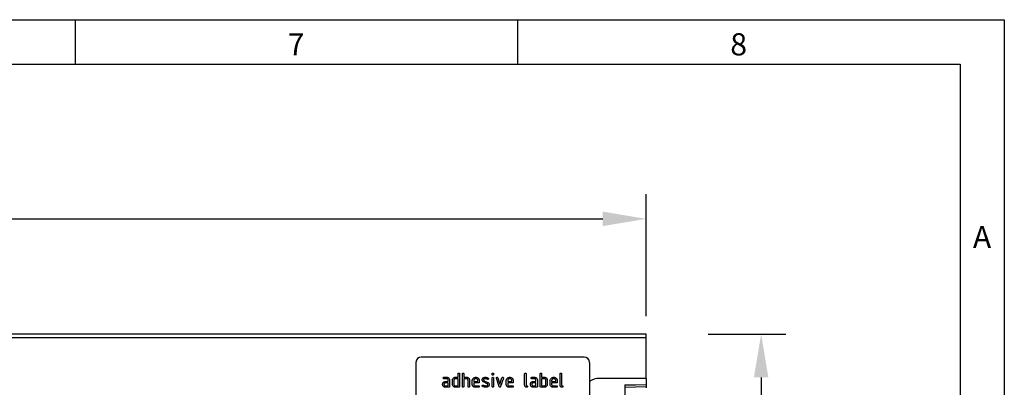
# Model space of a CAD drawing. Units: millimetres. Extents: x 75 to 2100, y 0 to 1460.
# Drawn here: x 1519 to 2075, y 1253 to 1460 of the extents above; entities that cross this region are included whole.
import ezdxf

# ---------------------------------------------------------------- set-up
doc = ezdxf.new("R2010")
doc.units = ezdxf.units.MM
doc.header["$LTSCALE"] = 5
doc.linetypes.add('SLD-Durchgehend', pattern=[0])
doc.layers.get('0').update_dxf_attribs({"color": 1, "lineweight": 25})
for name, color, linetype, lineweight in [('133454', 7, 'Continuous', 25), ('DIMENSION', 3, 'SLD-Durchgehend', 25), ('TANGENT_EDGES', 4, 'Continuous', 25)]:
    doc.layers.add(name, color=color, linetype=linetype, lineweight=lineweight)
doc.styles.add('BEMSTIL', font='isocp3.shx', dxfattribs={"width": 0.8})
doc.styles.add('SLDTEXTSTYLE0', font='TXT', dxfattribs={"width": 0.605})
doc.dimstyles.new('BEMASS$0', dxfattribs={"dimscale": 10, "dimtxt": 3.5, "dimasz": 3.5, "dimexe": 2, "dimexo": 0, "dimgap": 1, "dimtad": 1, "dimdec": 1, "dimtxsty": 'BEMSTIL', "dimcen": 3, "dimclrd": 3, "dimclre": 3, "dimclrt": 4, "dimadec": 0, "dimazin": 0, "dimtfac": 1, "dimtdec": 1, "dimtofl": 0, "dimtmove": 0, "dimatfit": 0, "dimfxl": 0, "dimtolj": 1, "dimlwd": -1, "dimlwe": -1, "dimarcsym": 0})

# ---------------------------------------------------------------- blocks, each defined once
blk = doc.blocks.new('_D')
at = {"layer": 'DIMENSION', "color": 3}
for p, q in [((872.62, 1292.62), (872.62, 1361.62)), ((1872.62, 1292.62), (1872.62, 1361.62)), ((897.12, 1347.62), (1848.12, 1347.62))]:
    blk.add_line(p, q, dxfattribs=at)
for points in [[(897.12, 1351.7), (897.12, 1343.53), (872.62, 1347.62)], [(1848.12, 1351.7), (1848.12, 1343.53), (1872.62, 1347.62)]]:
    blk.add_solid(points, dxfattribs=at)
at = {"layer": 'DIMENSION', "color": 4, "insert": (1372.62, 1379.12), "char_height": 24.5, "attachment_point": 2, "style": 'BEMSTIL'}
blk.add_mtext('\\A1;1000', dxfattribs=at)
blk = doc.blocks.new('_D_1')
at = {"layer": 'DIMENSION', "color": 3}
for p, q in [((1907.62, 1282.62), (1951.62, 1282.62)), ((1937.62, 1258.12), (1937.62, 1037.12)), ((1895.62, 1012.62), (1951.62, 1012.62))]:
    blk.add_line(p, q, dxfattribs=at)
for points in [[(1933.54, 1258.12), (1941.7, 1258.12), (1937.62, 1282.62)], [(1933.54, 1037.12), (1941.7, 1037.12), (1937.62, 1012.62)]]:
    blk.add_solid(points, dxfattribs=at)
at = {"layer": 'DIMENSION', "color": 4, "insert": (1906.11, 1147.62), "char_height": 24.5, "attachment_point": 2, "rotation": 90, "style": 'BEMSTIL'}
blk.add_mtext('\\A1;270', dxfattribs=at)
blk = doc.blocks.new('1042931-M_C_FRONT VIEW')
at = {"layer": '133454'}
for p, q in [((1011, 270), (11, 270)), ((1011, 267.88), (1011, 270)), ((1011, 245), (1011, 267.88)), ((976, 257), (884, 257)), ((881, 254), (881, 213)), ((979, 254), (979, 213)), ((896.81, 245.6), (898.4, 245.6)), ((898.4, 244.8), (896.81, 244.8)), ((903.2, 245.6), (904.8, 245.6)), ((904.8, 244.8), (903.2, 244.8)), ((904.8, 245.6), (904.8, 247.6)), ((904.8, 240.8), (904.8, 244.8)), ((905.6, 247.6), (905.6, 240.4)), ((907.2, 240.4), (907.2, 247.6)), ((908, 247.6), (908, 245.6)), ((908, 245.6), (909.6, 245.6)), ((908, 244.8), (908, 240.4)), ((909.6, 244.8), (908, 244.8)), ((924, 247.21), (924, 247.6)), ((924, 240.4), (924, 245.17)), ((924.8, 247.6), (924.8, 247.21)), ((924.8, 245.17), (924.8, 240.4)), ((927.99, 240.33), (926.42, 245.07)), ((927.17, 245.33), (928.38, 241.67)), ((928.38, 241.67), (929.59, 245.33)), ((930.35, 245.07), (928.78, 240.33)), ((942.4, 241.2), (942.4, 247.6)), ((943.2, 247.6), (943.2, 241.2)), ((946.41, 245.6), (948, 245.6)), ((948, 244.8), (946.41, 244.8)), ((951.2, 240.4), (951.2, 247.6)), ((952, 247.6), (952, 245.6)), ((952, 245.6), (953.6, 245.6)), ((952, 244.8), (952, 240.8)), ((953.6, 244.8), (952, 244.8)), ((962.4, 241.2), (962.4, 247.6)), ((963.2, 247.6), (963.2, 241.2)), ((1011, 245), (984.64, 245)), ((1011, 245), (1011, 241.6)), ((897.61, 243.2), (899.2, 243.2)), ((899.2, 242.4), (897.61, 242.4)), ((897.61, 240.8), (899.2, 240.8)), ((899.6, 240), (897.61, 240)), ((899.2, 243.2), (899.2, 244)), ((899.2, 240.8), (899.2, 242.4)), ((900, 244), (900, 240.4)), ((901.6, 241.6), (901.6, 244)), ((902.4, 244), (902.4, 241.6)), ((903.2, 240.8), (904.8, 240.8)), ((905.2, 240), (903.2, 240)), ((910.4, 240.4), (910.4, 244)), ((911.2, 244.03), (911.2, 240.4)), ((912.8, 241.6), (912.8, 243.6)), ((913.6, 243.6), (913.6, 243.2)), ((913.6, 243.2), (915.99, 243.2)), ((913.6, 242.4), (913.6, 241.6)), ((916.78, 242.4), (913.6, 242.4)), ((914.4, 240.8), (916.38, 240.8)), ((916.38, 240), (914.4, 240)), ((915.99, 243.2), (915.99, 243.6)), ((916.78, 243.6), (916.78, 242.4)), ((921.24, 241.95), (919.2, 242.94)), ((919.52, 243.67), (921.58, 242.67)), ((932, 241.6), (932, 243.6)), ((932.8, 243.6), (932.8, 243.2)), ((932.8, 243.2), (935.19, 243.2)), ((932.8, 242.4), (932.8, 241.6)), ((935.98, 242.4), (932.8, 242.4)), ((933.6, 240.8), (935.58, 240.8)), ((935.58, 240), (933.6, 240)), ((935.19, 243.2), (935.19, 243.6)), ((935.98, 243.6), (935.98, 242.4)), ((947.21, 243.2), (948.8, 243.2)), ((948.8, 242.4), (947.21, 242.4)), ((947.21, 240.8), (948.8, 240.8)), ((949.2, 240), (947.21, 240)), ((948.8, 243.2), (948.8, 244)), ((948.8, 240.8), (948.8, 242.4)), ((949.6, 244), (949.6, 240.4)), ((953.6, 240), (951.6, 240)), ((952, 240.8), (953.6, 240.8)), ((954.4, 241.6), (954.4, 244)), ((955.2, 244), (955.2, 241.6)), ((956.8, 241.6), (956.8, 243.6)), ((957.6, 243.6), (957.6, 243.2)), ((957.6, 243.2), (959.99, 243.2)), ((957.6, 242.4), (957.6, 241.6)), ((960.78, 242.4), (957.6, 242.4)), ((958.4, 240.8), (960.38, 240.8)), ((960.38, 240), (958.4, 240)), ((959.99, 243.2), (959.99, 243.6)), ((960.78, 243.6), (960.78, 242.4)), ((999, 241.29), (1011, 241.6)), ((999, 241.29), (999, 0)), ((1011, 241.6), (1011, 241.31)), ((1011, 241.31), (1011, 240.39)), ((1011, 240.39), (1011, 239.69))]:
    blk.add_line(p, q, dxfattribs=at)
for centre, radius, start, end in [((884, 254), 3, 90, 180), ((976, 254), 3, 0, 90), ((984.64, 235), 10, 90, 124.3477)]:
    blk.add_arc(centre, radius, start, end, dxfattribs=at)
for points, knots in [([(896.41, 245.2), (896.42, 245.26), (896.42, 245.38), (896.52, 245.53), (896.67, 245.59), (896.76, 245.6), (896.81, 245.6)], [0, 0, 0, 0, 0.280669, 0.558898, 0.779069, 1, 1, 1, 1]), ([(896.81, 244.8), (896.75, 244.8), (896.63, 244.81), (896.48, 244.91), (896.42, 245.06), (896.42, 245.15), (896.41, 245.2)], [0, 0, 0, 0, 0.280747, 0.559078, 0.7793, 1, 1, 1, 1]), ([(898.4, 245.6), (898.56, 245.59), (898.87, 245.57), (899.31, 245.36), (899.67, 245.02), (899.95, 244.56), (899.98, 244.19), (900, 244)], [0, 0, 0, 0, 0.1868018, 0.3735141, 0.5604071, 0.7800783, 1, 1, 1, 1]), ([(899.2, 244), (899.19, 244.12), (899.16, 244.36), (898.94, 244.62), (898.68, 244.78), (898.5, 244.79), (898.4, 244.8)], [0, 0, 0, 0, 0.27963, 0.559223, 0.779548, 1, 1, 1, 1]), ([(901.6, 244), (901.61, 244.16), (901.63, 244.44), (901.76, 244.69), (901.81, 244.81)], [0, 0, 0, 0, 0.559703, 1, 1, 1, 1]), ([(901.81, 244.81), (901.9, 244.94), (902.07, 245.2), (902.44, 245.45), (902.83, 245.58), (903.08, 245.59), (903.2, 245.6)], [0, 0, 0, 0, 0.280014, 0.55949, 0.779707, 1, 1, 1, 1]), ([(903.2, 244.8), (903.08, 244.79), (902.85, 244.76), (902.58, 244.54), (902.42, 244.28), (902.41, 244.09), (902.4, 244)], [0, 0, 0, 0, 0.279537, 0.559295, 0.77967, 1, 1, 1, 1]), ([(904.8, 247.6), (904.8, 247.66), (904.81, 247.78), (904.91, 247.93), (905.06, 247.99), (905.15, 248), (905.2, 248)], [0, 0, 0, 0, 0.280763, 0.559007, 0.779253, 1, 1, 1, 1]), ([(905.2, 248), (905.26, 248), (905.38, 247.99), (905.53, 247.89), (905.59, 247.74), (905.6, 247.65), (905.6, 247.6)], [0, 0, 0, 0, 0.280669, 0.558931, 0.779165, 1, 1, 1, 1]), ([(907.2, 247.6), (907.2, 247.66), (907.21, 247.78), (907.31, 247.93), (907.46, 247.99), (907.55, 248), (907.6, 248)], [0, 0, 0, 0, 0.280763, 0.559007, 0.779253, 1, 1, 1, 1]), ([(907.6, 248), (907.66, 248), (907.78, 247.99), (907.93, 247.89), (907.99, 247.74), (908, 247.65), (908, 247.6)], [0, 0, 0, 0, 0.280669, 0.558931, 0.779165, 1, 1, 1, 1]), ([(909.6, 245.6), (909.76, 245.59), (910.07, 245.57), (910.49, 245.36), (910.86, 245.03), (911.15, 244.58), (911.18, 244.21), (911.2, 244.03)], [0, 0, 0, 0, 0.186845, 0.373569, 0.560516, 0.780272, 1, 1, 1, 1]), ([(910.4, 244), (910.39, 244.12), (910.36, 244.36), (910.14, 244.62), (909.88, 244.78), (909.69, 244.79), (909.6, 244.8)], [0, 0, 0, 0, 0.279621, 0.559225, 0.779528, 1, 1, 1, 1]), ([(912.8, 243.6), (912.81, 243.8), (912.84, 244.19), (913.11, 244.72), (913.48, 245.13), (913.89, 245.41), (914.33, 245.57), (914.64, 245.59), (914.79, 245.6)], [0, 0, 0, 0, 0.1865562, 0.3730412, 0.5596906, 0.7064333, 0.8531894, 1, 1, 1, 1]), ([(914.79, 244.79), (914.68, 244.78), (914.44, 244.77), (914.12, 244.61), (913.85, 244.35), (913.63, 244.01), (913.61, 243.74), (913.6, 243.6)], [0, 0, 0, 0, 0.186709, 0.373552, 0.560465, 0.780205, 1, 1, 1, 1]), ([(914.79, 245.6), (914.99, 245.59), (915.38, 245.56), (915.92, 245.3), (916.33, 244.93), (916.6, 244.5), (916.76, 244.06), (916.77, 243.75), (916.78, 243.6)], [0, 0, 0, 0, 0.186559, 0.373012, 0.55967, 0.706427, 0.85317, 1, 1, 1, 1]), ([(915.99, 243.6), (915.98, 243.72), (915.96, 243.95), (915.8, 244.27), (915.55, 244.54), (915.21, 244.76), (914.93, 244.78), (914.79, 244.79)], [0, 0, 0, 0, 0.1867532, 0.3735494, 0.5604745, 0.7802179, 1, 1, 1, 1]), ([(918.4, 244.2), (918.4, 244.32), (918.42, 244.56), (918.55, 244.87), (918.74, 245.11), (918.89, 245.22), (918.96, 245.27)], [0, 0, 0, 0, 0.279971, 0.559552, 0.779749, 1, 1, 1, 1]), ([(918.96, 245.27), (919.07, 245.33), (919.27, 245.45), (919.69, 245.57), (919.99, 245.59), (920.18, 245.6)], [0, 0, 0, 0, 0.279945, 0.560392, 1, 1, 1, 1]), ([(920.18, 244.8), (920.07, 244.8), (919.86, 244.79), (919.59, 244.73), (919.39, 244.63), (919.28, 244.52), (919.2, 244.37), (919.19, 244.26), (919.19, 244.21)], [0, 0, 0, 0, 0.250135, 0.500018, 0.625152, 0.750014, 0.874986, 1, 1, 1, 1]), ([(920.18, 245.6), (920.34, 245.59), (920.65, 245.58), (921.07, 245.48), (921.45, 245.34), (921.66, 245.22), (921.76, 245.16)], [0, 0, 0, 0, 0.2799857, 0.5599237, 0.7799631, 1, 1, 1, 1]), ([(921.39, 244.46), (921.29, 244.51), (921.08, 244.63), (920.67, 244.77), (920.37, 244.79), (920.18, 244.8)], [0, 0, 0, 0, 0.2801798, 0.5604356, 1, 1, 1, 1]), ([(921.98, 244.81), (921.97, 244.75), (921.95, 244.63), (921.85, 244.5), (921.72, 244.42), (921.62, 244.41), (921.58, 244.41)], [0, 0, 0, 0, 0.279379, 0.559651, 0.779915, 1, 1, 1, 1]), ([(921.76, 245.16), (921.83, 245.11), (921.95, 245.02), (921.97, 244.87), (921.98, 244.81)], [0, 0, 0, 0, 0.559625, 1, 1, 1, 1]), ([(924, 247.6), (924, 247.66), (924.01, 247.78), (924.11, 247.93), (924.26, 247.99), (924.35, 248), (924.4, 248)], [0, 0, 0, 0, 0.280747, 0.559078, 0.7793, 1, 1, 1, 1]), ([(924.4, 246.81), (924.34, 246.81), (924.22, 246.82), (924.07, 246.92), (924.01, 247.06), (924, 247.16), (924, 247.21)], [0, 0, 0, 0, 0.280602, 0.55855, 0.778688, 1, 1, 1, 1]), ([(924, 245.17), (924, 245.23), (924.01, 245.35), (924.11, 245.5), (924.26, 245.56), (924.35, 245.57), (924.4, 245.57)], [0, 0, 0, 0, 0.280747, 0.559078, 0.7793, 1, 1, 1, 1]), ([(924.4, 248), (924.46, 248), (924.58, 247.99), (924.73, 247.89), (924.79, 247.74), (924.8, 247.65), (924.8, 247.6)], [0, 0, 0, 0, 0.280669, 0.558898, 0.779069, 1, 1, 1, 1]), ([(924.8, 247.21), (924.8, 247.14), (924.79, 247.02), (924.69, 246.88), (924.54, 246.81), (924.45, 246.81), (924.4, 246.81)], [0, 0, 0, 0, 0.280653, 0.559015, 0.779223, 1, 1, 1, 1]), ([(924.4, 245.57), (924.46, 245.57), (924.58, 245.56), (924.73, 245.46), (924.79, 245.31), (924.8, 245.22), (924.8, 245.17)], [0, 0, 0, 0, 0.2806695, 0.5588982, 0.7790691, 1, 1, 1, 1]), ([(926.4, 245.21), (926.4, 245.26), (926.42, 245.38), (926.53, 245.51), (926.65, 245.59), (926.75, 245.6), (926.79, 245.6)], [0, 0, 0, 0, 0.279308, 0.558966, 0.779531, 1, 1, 1, 1]), ([(926.42, 245.07), (926.41, 245.1), (926.4, 245.14), (926.4, 245.19), (926.4, 245.21)], [0, 0, 0, 0, 0.559826, 1, 1, 1, 1]), ([(926.79, 245.6), (926.84, 245.6), (926.93, 245.59), (927.09, 245.51), (927.14, 245.4), (927.17, 245.33)], [0, 0, 0, 0, 0.281095, 0.562005, 1, 1, 1, 1]), ([(929.59, 245.33), (929.61, 245.37), (929.64, 245.46), (929.77, 245.58), (929.89, 245.59), (929.97, 245.6)], [0, 0, 0, 0, 0.280868, 0.561605, 1, 1, 1, 1]), ([(929.97, 245.6), (930.03, 245.6), (930.15, 245.59), (930.3, 245.49), (930.37, 245.35), (930.37, 245.25), (930.37, 245.21)], [0, 0, 0, 0, 0.2806, 0.558502, 0.778738, 1, 1, 1, 1]), ([(930.37, 245.21), (930.37, 245.18), (930.37, 245.14), (930.36, 245.09), (930.35, 245.07)], [0, 0, 0, 0, 0.559382, 1, 1, 1, 1]), ([(932, 243.6), (932.01, 243.8), (932.04, 244.19), (932.31, 244.72), (932.68, 245.13), (933.09, 245.41), (933.53, 245.57), (933.84, 245.59), (933.99, 245.6)], [0, 0, 0, 0, 0.186556, 0.373041, 0.559691, 0.706433, 0.853189, 1, 1, 1, 1]), ([(933.99, 244.79), (933.88, 244.78), (933.64, 244.77), (933.32, 244.61), (933.05, 244.35), (932.83, 244.01), (932.81, 243.74), (932.8, 243.6)], [0, 0, 0, 0, 0.186709, 0.373552, 0.560465, 0.780205, 1, 1, 1, 1]), ([(933.99, 245.6), (934.19, 245.59), (934.58, 245.56), (935.12, 245.3), (935.53, 244.93), (935.8, 244.5), (935.96, 244.06), (935.97, 243.75), (935.98, 243.6)], [0, 0, 0, 0, 0.1865592, 0.3730116, 0.5596704, 0.706427, 0.8531695, 1, 1, 1, 1]), ([(935.19, 243.6), (935.18, 243.72), (935.16, 243.95), (935, 244.27), (934.75, 244.54), (934.41, 244.76), (934.13, 244.78), (933.99, 244.79)], [0, 0, 0, 0, 0.186753, 0.373549, 0.560474, 0.780218, 1, 1, 1, 1]), ([(942.4, 247.6), (942.4, 247.66), (942.41, 247.78), (942.51, 247.93), (942.66, 247.99), (942.75, 248), (942.8, 248)], [0, 0, 0, 0, 0.280763, 0.5590067, 0.7792527, 1, 1, 1, 1]), ([(942.8, 248), (942.86, 248), (942.98, 247.99), (943.13, 247.89), (943.19, 247.74), (943.2, 247.65), (943.2, 247.6)], [0, 0, 0, 0, 0.280669, 0.558931, 0.779165, 1, 1, 1, 1]), ([(946.01, 245.2), (946.02, 245.26), (946.02, 245.38), (946.12, 245.53), (946.27, 245.59), (946.36, 245.6), (946.41, 245.6)], [0, 0, 0, 0, 0.280669, 0.558898, 0.779069, 1, 1, 1, 1]), ([(946.41, 244.8), (946.35, 244.8), (946.23, 244.81), (946.08, 244.91), (946.02, 245.06), (946.02, 245.15), (946.01, 245.2)], [0, 0, 0, 0, 0.2807468, 0.5590776, 0.7793002, 1, 1, 1, 1]), ([(948, 245.6), (948.16, 245.59), (948.47, 245.57), (948.91, 245.36), (949.27, 245.02), (949.55, 244.56), (949.58, 244.19), (949.6, 244)], [0, 0, 0, 0, 0.186802, 0.373514, 0.560407, 0.780078, 1, 1, 1, 1]), ([(948.8, 244), (948.79, 244.12), (948.76, 244.36), (948.54, 244.62), (948.28, 244.78), (948.1, 244.79), (948, 244.8)], [0, 0, 0, 0, 0.2796304, 0.5592226, 0.7795478, 1, 1, 1, 1]), ([(951.2, 247.6), (951.2, 247.66), (951.21, 247.78), (951.31, 247.93), (951.46, 247.99), (951.55, 248), (951.6, 248)], [0, 0, 0, 0, 0.280763, 0.559007, 0.779253, 1, 1, 1, 1]), ([(951.6, 248), (951.66, 248), (951.78, 247.99), (951.93, 247.89), (951.99, 247.74), (952, 247.65), (952, 247.6)], [0, 0, 0, 0, 0.2806693, 0.558931, 0.7791654, 1, 1, 1, 1]), ([(953.6, 245.6), (953.76, 245.59), (954.07, 245.57), (954.48, 245.39), (954.79, 245.12), (954.92, 244.91), (954.99, 244.81)], [0, 0, 0, 0, 0.279989, 0.559593, 0.779716, 1, 1, 1, 1]), ([(954.4, 244), (954.39, 244.12), (954.36, 244.36), (954.14, 244.62), (953.88, 244.78), (953.69, 244.79), (953.6, 244.8)], [0, 0, 0, 0, 0.279621, 0.559225, 0.779528, 1, 1, 1, 1]), ([(954.99, 244.81), (955.06, 244.66), (955.18, 244.41), (955.19, 244.12), (955.2, 244)], [0, 0, 0, 0, 0.559798, 1, 1, 1, 1]), ([(956.8, 243.6), (956.81, 243.8), (956.84, 244.19), (957.11, 244.72), (957.48, 245.13), (957.89, 245.41), (958.33, 245.57), (958.64, 245.59), (958.79, 245.6)], [0, 0, 0, 0, 0.186556, 0.373041, 0.559691, 0.706433, 0.853189, 1, 1, 1, 1]), ([(958.79, 244.79), (958.68, 244.78), (958.44, 244.77), (958.12, 244.61), (957.85, 244.35), (957.63, 244.01), (957.61, 243.74), (957.6, 243.6)], [0, 0, 0, 0, 0.186709, 0.373552, 0.560465, 0.780205, 1, 1, 1, 1]), ([(958.79, 245.6), (958.99, 245.59), (959.38, 245.56), (959.92, 245.3), (960.33, 244.93), (960.6, 244.5), (960.76, 244.06), (960.77, 243.75), (960.78, 243.6)], [0, 0, 0, 0, 0.1865592, 0.3730116, 0.5596704, 0.706427, 0.8531695, 1, 1, 1, 1]), ([(959.99, 243.6), (959.98, 243.72), (959.96, 243.95), (959.8, 244.27), (959.55, 244.54), (959.21, 244.76), (958.93, 244.78), (958.79, 244.79)], [0, 0, 0, 0, 0.186753, 0.373549, 0.560474, 0.780218, 1, 1, 1, 1]), ([(962.4, 247.6), (962.4, 247.66), (962.41, 247.78), (962.51, 247.93), (962.66, 247.99), (962.75, 248), (962.8, 248)], [0, 0, 0, 0, 0.280763, 0.559007, 0.779253, 1, 1, 1, 1]), ([(962.8, 248), (962.86, 248), (962.98, 247.99), (963.13, 247.89), (963.19, 247.74), (963.2, 247.65), (963.2, 247.6)], [0, 0, 0, 0, 0.280669, 0.558931, 0.779165, 1, 1, 1, 1]), ([(896.02, 241.6), (896.03, 241.76), (896.05, 242.04), (896.17, 242.29), (896.23, 242.41)], [0, 0, 0, 0, 0.55981, 1, 1, 1, 1]), ([(897.61, 240), (897.45, 240.01), (897.14, 240.03), (896.71, 240.24), (896.34, 240.58), (896.06, 241.04), (896.03, 241.41), (896.02, 241.6)], [0, 0, 0, 0, 0.1868849, 0.3736097, 0.5603978, 0.7800903, 1, 1, 1, 1]), ([(896.23, 242.41), (896.31, 242.54), (896.49, 242.8), (896.85, 243.05), (897.24, 243.18), (897.49, 243.19), (897.61, 243.2)], [0, 0, 0, 0, 0.279971, 0.559505, 0.779714, 1, 1, 1, 1]), ([(897.61, 242.4), (897.49, 242.39), (897.26, 242.36), (897, 242.14), (896.84, 241.88), (896.82, 241.69), (896.81, 241.6)], [0, 0, 0, 0, 0.279478, 0.559304, 0.77968, 1, 1, 1, 1]), ([(896.81, 241.6), (896.83, 241.48), (896.86, 241.25), (897.07, 240.99), (897.33, 240.83), (897.52, 240.81), (897.61, 240.8)], [0, 0, 0, 0, 0.279457, 0.559355, 0.779724, 1, 1, 1, 1]), ([(900, 240.4), (900, 240.34), (899.99, 240.22), (899.89, 240.07), (899.74, 240.01), (899.65, 240), (899.6, 240)], [0, 0, 0, 0, 0.280596, 0.558566, 0.778787, 1, 1, 1, 1]), ([(903.2, 240), (903.04, 240.01), (902.73, 240.03), (902.3, 240.24), (901.92, 240.58), (901.65, 241.04), (901.62, 241.41), (901.6, 241.6)], [0, 0, 0, 0, 0.186872, 0.373564, 0.560397, 0.780124, 1, 1, 1, 1]), ([(902.4, 241.6), (902.41, 241.48), (902.44, 241.25), (902.66, 240.99), (902.92, 240.83), (903.11, 240.81), (903.2, 240.8)], [0, 0, 0, 0, 0.27948, 0.55929, 0.77971, 1, 1, 1, 1]), ([(905.6, 240.4), (905.6, 240.34), (905.59, 240.22), (905.49, 240.07), (905.34, 240.01), (905.25, 240), (905.2, 240)], [0, 0, 0, 0, 0.280596, 0.558566, 0.778787, 1, 1, 1, 1]), ([(907.6, 240), (907.54, 240), (907.42, 240.01), (907.27, 240.11), (907.21, 240.26), (907.2, 240.35), (907.2, 240.4)], [0, 0, 0, 0, 0.280711, 0.558625, 0.778846, 1, 1, 1, 1]), ([(908, 240.4), (908, 240.34), (907.99, 240.22), (907.89, 240.07), (907.74, 240.01), (907.65, 240), (907.6, 240)], [0, 0, 0, 0, 0.280596, 0.558566, 0.778787, 1, 1, 1, 1]), ([(910.8, 240), (910.74, 240), (910.62, 240.01), (910.47, 240.11), (910.41, 240.26), (910.4, 240.35), (910.4, 240.4)], [0, 0, 0, 0, 0.2807105, 0.5586248, 0.7788464, 1, 1, 1, 1]), ([(911.2, 240.4), (911.2, 240.34), (911.19, 240.22), (911.09, 240.07), (910.94, 240.01), (910.85, 240), (910.8, 240)], [0, 0, 0, 0, 0.280596, 0.558566, 0.778787, 1, 1, 1, 1]), ([(914.4, 240), (914.24, 240.01), (913.92, 240.03), (913.49, 240.24), (913.12, 240.58), (912.85, 241.04), (912.82, 241.41), (912.8, 241.6)], [0, 0, 0, 0, 0.186863, 0.373571, 0.560401, 0.780126, 1, 1, 1, 1]), ([(913.6, 241.6), (913.61, 241.48), (913.64, 241.25), (913.86, 240.99), (914.12, 240.83), (914.3, 240.81), (914.4, 240.8)], [0, 0, 0, 0, 0.279457, 0.559355, 0.779724, 1, 1, 1, 1]), ([(916.38, 240.8), (916.44, 240.8), (916.57, 240.79), (916.71, 240.69), (916.78, 240.54), (916.78, 240.45), (916.78, 240.4)], [0, 0, 0, 0, 0.2806534, 0.5590154, 0.7792233, 1, 1, 1, 1]), ([(916.78, 240.4), (916.78, 240.34), (916.77, 240.22), (916.67, 240.07), (916.53, 240.01), (916.43, 240), (916.38, 240)], [0, 0, 0, 0, 0.280602, 0.55855, 0.778688, 1, 1, 1, 1]), ([(919.2, 242.94), (919.07, 243.01), (918.81, 243.16), (918.55, 243.49), (918.41, 243.85), (918.4, 244.09), (918.4, 244.2)], [0, 0, 0, 0, 0.2800894, 0.5595782, 0.779698, 1, 1, 1, 1]), ([(918.4, 240.8), (918.4, 240.86), (918.42, 240.98), (918.53, 241.1), (918.65, 241.19), (918.75, 241.19), (918.79, 241.2)], [0, 0, 0, 0, 0.279305, 0.5591702, 0.7795699, 1, 1, 1, 1]), ([(918.62, 240.44), (918.55, 240.49), (918.42, 240.58), (918.4, 240.73), (918.4, 240.8)], [0, 0, 0, 0, 0.559449, 1, 1, 1, 1]), ([(920.54, 240), (920.35, 240.01), (919.98, 240.02), (919.47, 240.1), (919.01, 240.24), (918.75, 240.38), (918.62, 240.44)], [0, 0, 0, 0, 0.280049, 0.560029, 0.780044, 1, 1, 1, 1]), ([(918.79, 241.2), (918.82, 241.19), (918.87, 241.19), (918.92, 241.17), (918.94, 241.17)], [0, 0, 0, 0, 0.559329, 1, 1, 1, 1]), ([(918.94, 241.17), (919.05, 241.12), (919.24, 241.05), (919.43, 240.98), (919.51, 240.94)], [0, 0, 0, 0, 0.5599878, 1, 1, 1, 1]), ([(919.19, 244.21), (919.19, 244.14), (919.2, 244.02), (919.3, 243.81), (919.43, 243.72), (919.52, 243.67)], [0, 0, 0, 0, 0.280898, 0.562064, 1, 1, 1, 1]), ([(919.51, 240.94), (919.71, 240.9), (920.05, 240.82), (920.41, 240.81), (920.57, 240.8)], [0, 0, 0, 0, 0.559987, 1, 1, 1, 1]), ([(921.8, 240.31), (921.69, 240.25), (921.48, 240.13), (921.05, 240.02), (920.73, 240.01), (920.54, 240)], [0, 0, 0, 0, 0.279877, 0.560232, 1, 1, 1, 1]), ([(920.57, 240.8), (920.68, 240.8), (920.9, 240.81), (921.17, 240.87), (921.37, 240.97), (921.49, 241.08), (921.57, 241.23), (921.57, 241.34), (921.58, 241.4)], [0, 0, 0, 0, 0.250142, 0.5000268, 0.6251696, 0.7500947, 0.8749763, 1, 1, 1, 1]), ([(921.58, 241.4), (921.57, 241.46), (921.57, 241.59), (921.47, 241.8), (921.33, 241.89), (921.24, 241.95)], [0, 0, 0, 0, 0.28088, 0.561791, 1, 1, 1, 1]), ([(921.58, 244.41), (921.54, 244.41), (921.48, 244.41), (921.42, 244.44), (921.39, 244.46)], [0, 0, 0, 0, 0.559363, 1, 1, 1, 1]), ([(921.58, 242.67), (921.71, 242.6), (921.97, 242.45), (922.23, 242.11), (922.36, 241.75), (922.37, 241.52), (922.37, 241.4)], [0, 0, 0, 0, 0.280061, 0.559526, 0.779716, 1, 1, 1, 1]), ([(922.37, 241.4), (922.37, 241.28), (922.35, 241.04), (922.23, 240.72), (922.03, 240.48), (921.88, 240.36), (921.8, 240.31)], [0, 0, 0, 0, 0.280085, 0.559801, 0.779889, 1, 1, 1, 1]), ([(924.4, 240), (924.34, 240), (924.22, 240.01), (924.07, 240.11), (924.01, 240.26), (924, 240.35), (924, 240.4)], [0, 0, 0, 0, 0.280602, 0.55855, 0.778688, 1, 1, 1, 1]), ([(924.8, 240.4), (924.8, 240.34), (924.79, 240.22), (924.69, 240.07), (924.54, 240.01), (924.45, 240), (924.4, 240)], [0, 0, 0, 0, 0.280653, 0.559015, 0.779223, 1, 1, 1, 1]), ([(928.38, 240), (928.33, 240), (928.23, 240.01), (928.07, 240.13), (928.02, 240.25), (927.99, 240.33)], [0, 0, 0, 0, 0.280091, 0.561469, 1, 1, 1, 1]), ([(928.78, 240.33), (928.76, 240.28), (928.73, 240.19), (928.63, 240.07), (928.51, 240.01), (928.43, 240), (928.38, 240)], [0, 0, 0, 0, 0.280137, 0.559877, 0.779607, 1, 1, 1, 1]), ([(933.6, 240), (933.44, 240.01), (933.12, 240.03), (932.69, 240.24), (932.32, 240.58), (932.05, 241.04), (932.02, 241.41), (932, 241.6)], [0, 0, 0, 0, 0.186863, 0.373571, 0.560401, 0.780126, 1, 1, 1, 1]), ([(932.8, 241.6), (932.81, 241.48), (932.84, 241.25), (933.06, 240.99), (933.32, 240.83), (933.5, 240.81), (933.6, 240.8)], [0, 0, 0, 0, 0.279457, 0.559355, 0.779724, 1, 1, 1, 1]), ([(935.58, 240.8), (935.64, 240.8), (935.77, 240.79), (935.91, 240.69), (935.98, 240.54), (935.98, 240.45), (935.98, 240.4)], [0, 0, 0, 0, 0.280653, 0.559015, 0.779223, 1, 1, 1, 1]), ([(935.98, 240.4), (935.98, 240.34), (935.97, 240.22), (935.87, 240.07), (935.73, 240.01), (935.63, 240), (935.58, 240)], [0, 0, 0, 0, 0.280602, 0.55855, 0.778688, 1, 1, 1, 1]), ([(943.6, 240), (943.48, 240.01), (943.24, 240.02), (942.9, 240.16), (942.61, 240.41), (942.43, 240.78), (942.41, 241.06), (942.4, 241.2)], [0, 0, 0, 0, 0.1868603, 0.3736931, 0.5603117, 0.7798237, 1, 1, 1, 1]), ([(943.2, 241.2), (943.2, 241.15), (943.21, 241.04), (943.32, 240.92), (943.45, 240.84), (943.65, 240.79), (943.85, 240.73), (943.98, 240.56), (943.99, 240.45), (944, 240.4)], [0, 0, 0, 0, 0.1250716, 0.2498698, 0.3750795, 0.5008255, 0.7501518, 0.8749487, 1, 1, 1, 1]), ([(944, 240.4), (943.99, 240.34), (943.99, 240.22), (943.89, 240.07), (943.74, 240.01), (943.65, 240), (943.6, 240)], [0, 0, 0, 0, 0.280602, 0.55855, 0.778688, 1, 1, 1, 1]), ([(945.62, 241.6), (945.63, 241.76), (945.65, 242.04), (945.77, 242.29), (945.83, 242.41)], [0, 0, 0, 0, 0.55981, 1, 1, 1, 1]), ([(947.21, 240), (947.05, 240.01), (946.74, 240.03), (946.31, 240.24), (945.94, 240.58), (945.66, 241.04), (945.63, 241.41), (945.62, 241.6)], [0, 0, 0, 0, 0.186885, 0.37361, 0.560398, 0.78009, 1, 1, 1, 1]), ([(945.83, 242.41), (945.91, 242.54), (946.09, 242.8), (946.45, 243.05), (946.84, 243.18), (947.09, 243.19), (947.21, 243.2)], [0, 0, 0, 0, 0.279971, 0.559505, 0.779714, 1, 1, 1, 1]), ([(947.21, 242.4), (947.09, 242.39), (946.86, 242.36), (946.6, 242.14), (946.44, 241.88), (946.42, 241.69), (946.41, 241.6)], [0, 0, 0, 0, 0.279478, 0.559304, 0.77968, 1, 1, 1, 1]), ([(946.41, 241.6), (946.43, 241.48), (946.46, 241.25), (946.67, 240.99), (946.93, 240.83), (947.12, 240.81), (947.21, 240.8)], [0, 0, 0, 0, 0.279457, 0.559355, 0.779724, 1, 1, 1, 1]), ([(949.6, 240.4), (949.6, 240.34), (949.59, 240.22), (949.49, 240.07), (949.34, 240.01), (949.25, 240), (949.2, 240)], [0, 0, 0, 0, 0.2805959, 0.5585662, 0.7787869, 1, 1, 1, 1]), ([(951.6, 240), (951.54, 240), (951.42, 240.01), (951.27, 240.11), (951.21, 240.26), (951.2, 240.35), (951.2, 240.4)], [0, 0, 0, 0, 0.2807105, 0.5586248, 0.7788464, 1, 1, 1, 1]), ([(955.2, 241.6), (955.19, 241.44), (955.17, 241.13), (954.96, 240.69), (954.62, 240.33), (954.16, 240.05), (953.79, 240.02), (953.6, 240)], [0, 0, 0, 0, 0.186795, 0.373486, 0.560371, 0.780117, 1, 1, 1, 1]), ([(953.6, 240.8), (953.72, 240.81), (953.95, 240.84), (954.22, 241.06), (954.38, 241.32), (954.39, 241.51), (954.4, 241.6)], [0, 0, 0, 0, 0.2795738, 0.5592254, 0.7796457, 1, 1, 1, 1]), ([(958.4, 240), (958.24, 240.01), (957.92, 240.03), (957.49, 240.24), (957.12, 240.58), (956.85, 241.04), (956.82, 241.41), (956.8, 241.6)], [0, 0, 0, 0, 0.1868628, 0.3735715, 0.5604014, 0.7801263, 1, 1, 1, 1]), ([(957.6, 241.6), (957.61, 241.48), (957.64, 241.25), (957.86, 240.99), (958.12, 240.83), (958.3, 240.81), (958.4, 240.8)], [0, 0, 0, 0, 0.279457, 0.559355, 0.779724, 1, 1, 1, 1]), ([(960.38, 240.8), (960.44, 240.8), (960.57, 240.79), (960.71, 240.69), (960.78, 240.54), (960.78, 240.45), (960.78, 240.4)], [0, 0, 0, 0, 0.280653, 0.559015, 0.779223, 1, 1, 1, 1]), ([(960.78, 240.4), (960.78, 240.34), (960.77, 240.22), (960.67, 240.07), (960.53, 240.01), (960.43, 240), (960.38, 240)], [0, 0, 0, 0, 0.280602, 0.55855, 0.778688, 1, 1, 1, 1]), ([(963.6, 240), (963.48, 240.01), (963.24, 240.02), (962.9, 240.16), (962.61, 240.41), (962.43, 240.78), (962.41, 241.06), (962.4, 241.2)], [0, 0, 0, 0, 0.1868603, 0.3736931, 0.5603117, 0.7798237, 1, 1, 1, 1]), ([(963.2, 241.2), (963.2, 241.15), (963.21, 241.04), (963.32, 240.92), (963.45, 240.84), (963.65, 240.79), (963.85, 240.73), (963.98, 240.56), (963.99, 240.45), (964, 240.4)], [0, 0, 0, 0, 0.125072, 0.24987, 0.375079, 0.500826, 0.750152, 0.874949, 1, 1, 1, 1]), ([(964, 240.4), (963.99, 240.34), (963.99, 240.22), (963.89, 240.07), (963.74, 240.01), (963.65, 240), (963.6, 240)], [0, 0, 0, 0, 0.280602, 0.55855, 0.778688, 1, 1, 1, 1])]:
    blk.add_open_spline(points, degree=3, knots=knots, dxfattribs=at)
at = {"layer": 'TANGENT_EDGES'}
for p, q in [((1011, 267.88), (11, 267.88)), ((1011, 241.31), (999, 240.99)), ((999, 240.08), (1011, 240.39))]:
    blk.add_line(p, q, dxfattribs=at)

msp = doc.modelspace()

# ---------------------------------------------------------------- linework, layer by layer
at = {"linetype": 'SLD-Durchgehend'}
for p, q in [((75, 1460), (2075, 1460)), ((1550, 1460), (1550, 1435)), ((1800, 1460), (1800, 1435)), ((2075, 1460), (2075, 25)), ((100, 1435), (2050, 1435)), ((2050, 1435), (2050, 50))]:
    msp.add_line(p, q, dxfattribs=at)

# ---------------------------------------------------------------- block references
at = {"layer": '133454'}
msp.add_blockref('1042931-M_C_FRONT VIEW', (861.62, 1012.62), dxfattribs=at)

# ---------------------------------------------------------------- texts
at = {"linetype": 'SLD-Durchgehend', "char_height": 12.5, "attachment_point": 2, "style": 'SLDTEXTSTYLE0'}
for s, insert in [('7', (1674.91, 1452.36)), ('8', (1924.91, 1452.36)), ('A', (2062.43, 1343.61))]:
    msp.add_mtext(s, dxfattribs=dict(at, insert=insert))

# ---------------------------------------------------------------- dimensions: what is measured, and where the dimension line sits
at = {"layer": 'DIMENSION'}
dim = msp.add_linear_dim(base=(1872.62, 1347.62), p1=(872.62, 1257.62), p2=(1872.62, 1257.62), dimstyle='BEMASS$0', override={"dimscale": 7, "dimexo": 5, "dimtad": 3, "dimdec": 0, "dimdle": 1, "dimtofl": 1, "dimtfill": 1}, dxfattribs=at)
dim.commit()
dim.dimension.update_dxf_attribs({"geometry": '_D', "text_midpoint": (1372.62, 1347.62), "dimtype": 160})
dim = msp.add_linear_dim(base=(1937.62, 1012.62), p1=(1872.62, 1282.62), p2=(1860.62, 1012.62), angle=90, dimstyle='BEMASS$0', override={"dimscale": 7, "dimexo": 5, "dimtad": 3, "dimdec": 0, "dimdle": 1, "dimtofl": 1, "dimtfill": 1}, dxfattribs=at)
dim.commit()
dim.dimension.update_dxf_attribs({"geometry": '_D_1', "text_midpoint": (1937.62, 1147.62), "dimtype": 160})

doc.saveas('drawing.dxf')
